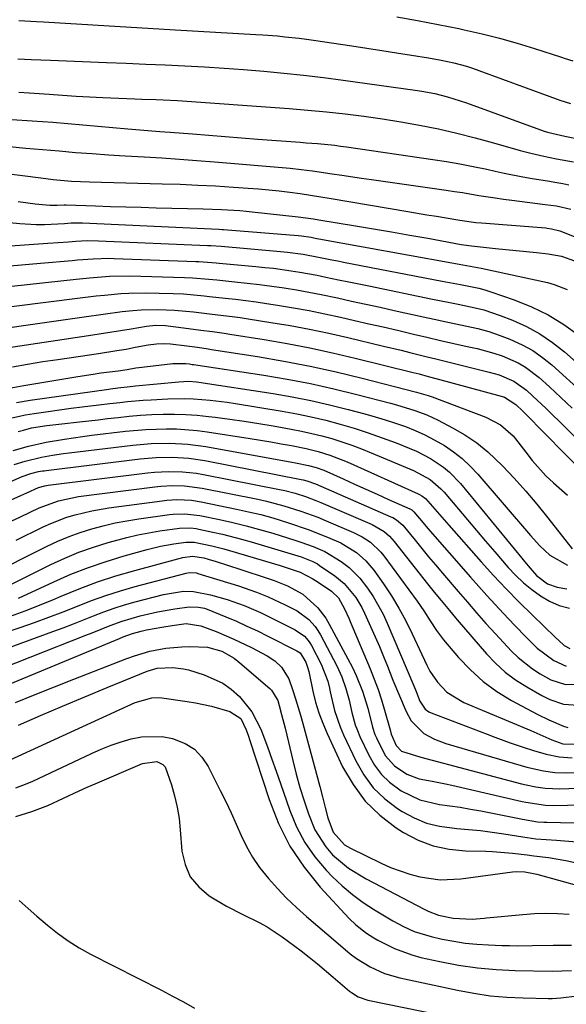
# Model space of a CAD drawing. Units: inches. Extents: x 1873196 to 1878556, y 410847 to 416098.
# Drawn here: x 1877923 to 1878054, y 411238 to 411475 of the extents above; entities that cross this region are included whole.
import ezdxf

# ---------------------------------------------------------------- set-up
doc = ezdxf.new("R2010")
doc.units = ezdxf.units.IN
doc.header["$MEASUREMENT"] = 0
doc.layers.add('7', color=7, linetype='Continuous')
doc.layers.add('8', color=7, linetype='Continuous')

msp = doc.modelspace()

# ---------------------------------------------------------------- linework, layer by layer
at = {"layer": '7', "color": 18}
for points in [[(1877923.03, 411474.33, 1732), (1877927.34, 411474.13, 1732), (1877928.98, 411474.03, 1732), (1877932.93, 411473.8, 1732), (1877936.88, 411473.57, 1732), (1877940.83, 411473.33, 1732), (1877944.78, 411473.09, 1732), (1877948.73, 411472.84, 1732), (1877952.68, 411472.6, 1732), (1877956.62, 411472.37, 1732), (1877960.57, 411472.14, 1732), (1877979.91, 411471.02, 1732), (1877981.65, 411470.91, 1732), (1877985.13, 411470.64, 1732), (1877986.87, 411470.47, 1732), (1877990.34, 411470.08, 1732), (1877992.08, 411469.86, 1732), (1877993.81, 411469.61, 1732), (1878002.99, 411468.26, 1732), (1878006.57, 411467.72, 1732), (1878010.14, 411467.18, 1732), (1878013.71, 411466.63, 1732), (1878017.28, 411466.07, 1732), (1878021.34, 411465.43, 1732), (1878024.41, 411464.87, 1732), (1878027.46, 411464.2, 1732), (1878030.48, 411463.37, 1732), (1878031.96, 411462.89, 1732), (1878033.44, 411462.37, 1732), (1878050.46, 411456.11, 1732), (1878052.93, 411455.24, 1732), (1878055.42, 411454.44, 1732)], [(1877922.83, 411465.14, 1734), (1877926.03, 411465.02, 1734), (1877930.68, 411464.84, 1734), (1877944.09, 411464.31, 1734), (1877948.79, 411464.12, 1734), (1877953.5, 411463.91, 1734), (1877958.2, 411463.7, 1734), (1877962.9, 411463.48, 1734), (1877967.61, 411463.22, 1734), (1877972.31, 411462.92, 1734), (1877977, 411462.57, 1734), (1877981.86, 411462.17, 1734), (1877986.63, 411461.71, 1734), (1877991.4, 411461.2, 1734), (1877996.15, 411460.63, 1734), (1878000.91, 411460.02, 1734), (1878018.18, 411457.66, 1734), (1878019.75, 411457.41, 1734), (1878022.87, 411456.81, 1734), (1878025.96, 411456.04, 1734), (1878030.5, 411454.58, 1734), (1878049.16, 411447.77, 1734), (1878049.93, 411447.51, 1734), (1878054.1, 411446.55, 1734), (1878057.98, 411445.74, 1734)], [(1877923.06, 411457.13, 1736), (1877925.54, 411456.99, 1736), (1877930.34, 411456.63, 1736), (1877933.57, 411456.4, 1736), (1877936.8, 411456.2, 1736), (1877940.03, 411456.03, 1736), (1877943.26, 411455.88, 1736), (1877950.9, 411455.57, 1736), (1877952.6, 411455.5, 1736), (1877956.01, 411455.36, 1736), (1877957.72, 411455.29, 1736), (1877961.12, 411455.12, 1736), (1877964.53, 411454.9, 1736), (1877983.43, 411453.55, 1736), (1877987.92, 411453.21, 1736), (1877992.41, 411452.83, 1736), (1877996.89, 411452.39, 1736), (1878001.38, 411451.93, 1736), (1878005.85, 411451.38, 1736), (1878010.31, 411450.76, 1736), (1878014.75, 411450.04, 1736), (1878019.19, 411449.25, 1736), (1878023.75, 411448.32, 1736), (1878028.2, 411447.32, 1736), (1878032.61, 411446.2, 1736), (1878037.01, 411445, 1736), (1878043.38, 411443.17, 1736), (1878045.93, 411442.48, 1736), (1878049.07, 411441.76, 1736), (1878052.11, 411441.16, 1736), (1878056.17, 411440.4, 1736)], [(1877921.37, 411450.61, 1738), (1877926.28, 411450.29, 1738), (1877928.74, 411450.1, 1738), (1877931.19, 411449.9, 1738), (1877949.22, 411448.33, 1738), (1877953.04, 411448.02, 1738), (1877956.86, 411447.73, 1738), (1877958.13, 411447.63, 1738), (1877959.41, 411447.53, 1738), (1877964.71, 411447.1, 1738), (1877968.64, 411446.79, 1738), (1877972.57, 411446.49, 1738), (1877976.49, 411446.18, 1738), (1877980.42, 411445.88, 1738), (1877990.61, 411445.12, 1738), (1877991.99, 411445.01, 1738), (1877994.76, 411444.78, 1738), (1877998.91, 411444.38, 1738), (1878000.28, 411444.2, 1738), (1878001.66, 411444.02, 1738), (1878022.41, 411440.99, 1738), (1878025.66, 411440.48, 1738), (1878028.9, 411439.93, 1738), (1878032.12, 411439.3, 1738), (1878035.34, 411438.62, 1738), (1878037.35, 411438.17, 1738), (1878039.56, 411437.7, 1738), (1878044, 411436.83, 1738), (1878046.22, 411436.44, 1738), (1878049.95, 411435.81, 1738), (1878052.16, 411435.46, 1738), (1878053.63, 411435.2, 1738), (1878054.36, 411435.06, 1738), (1878055.09, 411434.91, 1738)], [(1877915.04, 411438.22, 1742), (1877928.38, 411436.53, 1742), (1877931.29, 411436.19, 1742), (1877935.67, 411435.8, 1742), (1877940.06, 411435.59, 1742), (1877957.49, 411435.14, 1742), (1877961.76, 411435.01, 1742), (1877966.03, 411434.83, 1742), (1877970.29, 411434.61, 1742), (1877974.56, 411434.34, 1742), (1877978.07, 411434.1, 1742), (1877980.57, 411433.91, 1742), (1877983.07, 411433.69, 1742), (1877985.57, 411433.42, 1742), (1877988.06, 411433.11, 1742), (1877990.55, 411432.77, 1742), (1877993.04, 411432.42, 1742), (1877995.52, 411432.03, 1742), (1877998, 411431.62, 1742), (1878016.41, 411428.5, 1742), (1878021, 411427.72, 1742), (1878023.29, 411427.33, 1742), (1878025.59, 411426.94, 1742), (1878028.89, 411426.38, 1742), (1878032.77, 411425.85, 1742), (1878034.08, 411425.74, 1742), (1878049.54, 411424.55, 1742), (1878049.88, 411424.51, 1742), (1878050.91, 411424.35, 1742), (1878052.9, 411423.87, 1742), (1878056.3, 411422.51, 1742)], [(1877922.93, 411430.88, 1744), (1877927.01, 411430.35, 1744), (1877930.51, 411429.99, 1744), (1877932.29, 411429.98, 1744), (1877933.97, 411430.08, 1744), (1877934.45, 411430.08, 1744), (1877941.44, 411429.84, 1744), (1877945.09, 411429.71, 1744), (1877948.74, 411429.6, 1744), (1877952.4, 411429.5, 1744), (1877956.05, 411429.4, 1744), (1877967.29, 411429.13, 1744), (1877971.7, 411428.97, 1744), (1877976.11, 411428.7, 1744), (1877977.58, 411428.56, 1744), (1877979.04, 411428.41, 1744), (1877990.12, 411427.18, 1744), (1877993.81, 411426.69, 1744), (1877995.03, 411426.5, 1744), (1878003.85, 411425.06, 1744), (1878008.19, 411424.33, 1744), (1878012.53, 411423.6, 1744), (1878016.87, 411422.83, 1744), (1878021.2, 411422.05, 1744), (1878029.25, 411420.58, 1744), (1878029.86, 411420.47, 1744), (1878031.71, 411420.21, 1744), (1878037.45, 411419.59, 1744), (1878042.38, 411419.08, 1744), (1878044.86, 411418.84, 1744), (1878047.33, 411418.6, 1744), (1878050.07, 411418.35, 1744), (1878053.32, 411417.77, 1744), (1878056.4, 411416.63, 1744)], [(1877912.46, 411426.64, 1746), (1877923.34, 411425.57, 1746), (1877927.26, 411425.35, 1746), (1877929.22, 411425.36, 1746), (1877934.05, 411425.63, 1746), (1877935.65, 411425.72, 1746), (1877937.25, 411425.78, 1746), (1877937.78, 411425.78, 1746), (1877938.32, 411425.76, 1746), (1877971.07, 411424.22, 1746), (1877971.88, 411424.16, 1746), (1877972.15, 411424.14, 1746), (1877990.09, 411422.73, 1746), (1877990.87, 411422.66, 1746), (1877993.19, 411422.29, 1746), (1877994.17, 411422.1, 1746), (1877994.6, 411422.02, 1746), (1877995.04, 411421.94, 1746), (1878026.95, 411416.14, 1746), (1878029.61, 411415.68, 1746), (1878032.27, 411415.22, 1746), (1878033.16, 411415.05, 1746), (1878034.04, 411414.86, 1746), (1878049.94, 411411.39, 1746), (1878051.57, 411410.95, 1746), (1878054.68, 411409.74, 1746)], [(1877919.96, 411420.15, 1748), (1877923.32, 411420.37, 1748), (1877926.68, 411420.6, 1748), (1877930.03, 411420.84, 1748), (1877934.95, 411421.2, 1748), (1877936.75, 411421.33, 1748), (1877939.45, 411421.48, 1748), (1877942.15, 411421.47, 1748), (1877968.3, 411420.35, 1748), (1877969.14, 411420.31, 1748), (1877971.63, 411420.12, 1748), (1877985, 411418.98, 1748), (1877987.51, 411418.73, 1748), (1877991.26, 411418.21, 1748), (1877994.98, 411417.53, 1748), (1877998.17, 411416.89, 1748), (1877999.58, 411416.61, 1748), (1878001, 411416.33, 1748), (1878024.65, 411411.76, 1748), (1878029.06, 411410.94, 1748), (1878033.44, 411410.06, 1748), (1878034.88, 411409.65, 1748), (1878036.3, 411409.2, 1748), (1878041.97, 411407.24, 1748), (1878046.11, 411405.57, 1748), (1878050.11, 411403.64, 1748), (1878053.89, 411401.31, 1748), (1878057.52, 411398.71, 1748)], [(1877921.41, 411410.57, 1752), (1877936.79, 411412.25, 1752), (1877940.02, 411412.58, 1752), (1877944.86, 411412.98, 1752), (1877949.71, 411413.04, 1752), (1877962.79, 411412.63, 1752), (1877964.74, 411412.54, 1752), (1877968.64, 411412.21, 1752), (1877969.61, 411412.12, 1752), (1877970.58, 411412.03, 1752), (1877974.91, 411411.6, 1752), (1877977.88, 411411.29, 1752), (1877980.85, 411410.94, 1752), (1877983.81, 411410.54, 1752), (1877986.77, 411410.12, 1752), (1877989.73, 411409.64, 1752), (1877992.67, 411409.12, 1752), (1877995.6, 411408.54, 1752), (1877999.51, 411407.72, 1752), (1878002.92, 411406.97, 1752), (1878006.33, 411406.22, 1752), (1878009.74, 411405.47, 1752), (1878013.15, 411404.72, 1752), (1878020.06, 411403.19, 1752), (1878022.7, 411402.62, 1752), (1878025.33, 411402.05, 1752), (1878027.97, 411401.5, 1752), (1878030.61, 411400.95, 1752), (1878033.23, 411400.34, 1752), (1878035.82, 411399.64, 1752), (1878038.37, 411398.79, 1752), (1878040.9, 411397.85, 1752), (1878043.88, 411396.48, 1752), (1878046.38, 411395.1, 1752), (1878048.72, 411393.45, 1752), (1878050.96, 411391.64, 1752), (1878058.76, 411384.61, 1752)], [(1877914.27, 411404.75, 1754), (1877937.75, 411407.74, 1754), (1877941.65, 411408.21, 1754), (1877943.6, 411408.42, 1754), (1877947.52, 411408.79, 1754), (1877949.48, 411408.9, 1754), (1877953.4, 411408.93, 1754), (1877960.06, 411408.77, 1754), (1877962.56, 411408.67, 1754), (1877965.06, 411408.46, 1754), (1877967.55, 411408.21, 1754), (1877968.8, 411408.08, 1754), (1877972.55, 411407.69, 1754), (1877975.04, 411407.41, 1754), (1877977.54, 411407.1, 1754), (1877980.03, 411406.76, 1754), (1877982.51, 411406.39, 1754), (1877985.16, 411405.98, 1754), (1877988.96, 411405.35, 1754), (1877992.75, 411404.67, 1754), (1877996.52, 411403.9, 1754), (1878000.29, 411403.09, 1754), (1878003.65, 411402.32, 1754), (1878007.08, 411401.53, 1754), (1878010.51, 411400.74, 1754), (1878013.94, 411399.94, 1754), (1878017.78, 411399.03, 1754), (1878021, 411398.28, 1754), (1878024.22, 411397.53, 1754), (1878027.45, 411396.8, 1754), (1878030.67, 411396.07, 1754), (1878033.04, 411395.55, 1754), (1878037.07, 411394.46, 1754), (1878039.04, 411393.78, 1754), (1878042.86, 411392.13, 1754), (1878044.66, 411391.11, 1754), (1878047.93, 411388.58, 1754), (1878050.38, 411386.34, 1754), (1878053.13, 411383.79, 1754), (1878055.86, 411381.22, 1754)], [(1877906.84, 411398.6, 1756), (1877938.74, 411403.21, 1756), (1877943.29, 411403.85, 1756), (1877947.84, 411404.44, 1756), (1877950.41, 411404.72, 1756), (1877952.4, 411404.87, 1756), (1877956.4, 411404.95, 1756), (1877960.39, 411404.82, 1756), (1877964.94, 411404.37, 1756), (1877969.49, 411403.85, 1756), (1877974.23, 411403.27, 1756), (1877976.17, 411403, 1756), (1877978.1, 411402.7, 1756), (1877983.55, 411401.85, 1756), (1877988.2, 411401.07, 1756), (1877992.83, 411400.21, 1756), (1877997.44, 411399.24, 1756), (1878002.04, 411398.21, 1756), (1878010.61, 411396.17, 1756), (1878014.79, 411395.16, 1756), (1878016.87, 411394.64, 1756), (1878021.04, 411393.58, 1756), (1878023.12, 411393.06, 1756), (1878027.29, 411392.03, 1756), (1878035.91, 411389.92, 1756), (1878038.35, 411389.22, 1756), (1878041.86, 411387.75, 1756), (1878044.92, 411385.56, 1756), (1878046.33, 411384.24, 1756), (1878049.58, 411381.15, 1756), (1878051.18, 411379.58, 1756), (1878052.78, 411378.01, 1756), (1878061.72, 411369.11, 1756)], [(1877912.58, 411394.61, 1758), (1877939.77, 411398.71, 1758), (1877942.35, 411399.1, 1758), (1877944.92, 411399.5, 1758), (1877947.49, 411399.91, 1758), (1877950.06, 411400.32, 1758), (1877953.68, 411400.91, 1758), (1877955.97, 411401.14, 1758), (1877958.28, 411401.11, 1758), (1877962.58, 411400.55, 1758), (1877966.76, 411399.99, 1758), (1877969.55, 411399.63, 1758), (1877972.33, 411399.24, 1758), (1877973.71, 411399.03, 1758), (1877981.95, 411397.73, 1758), (1877987.44, 411396.78, 1758), (1877992.91, 411395.75, 1758), (1877998.35, 411394.57, 1758), (1878003.77, 411393.29, 1758), (1878017.72, 411389.82, 1758), (1878019.16, 411389.45, 1758), (1878021.32, 411388.87, 1758), (1878023.48, 411388.28, 1758), (1878038.8, 411384.15, 1758), (1878039.64, 411383.88, 1758), (1878042.37, 411382.14, 1758), (1878044.01, 411380.54, 1758), (1878044.55, 411379.99, 1758), (1878058.73, 411365.57, 1758)], [(1877919.84, 411385.88, 1762), (1877924.23, 411386.72, 1762), (1877937.22, 411388.85, 1762), (1877940.91, 411389.42, 1762), (1877942.76, 411389.69, 1762), (1877946.88, 411390.24, 1762), (1877949.03, 411390.55, 1762), (1877951.17, 411390.89, 1762), (1877952.6, 411391.07, 1762), (1877960.01, 411391.94, 1762), (1877960.53, 411391.99, 1762), (1877963.14, 411391.96, 1762), (1877964.05, 411391.85, 1762), (1877964.66, 411391.76, 1762), (1877964.96, 411391.72, 1762), (1877981.85, 411389.15, 1762), (1877987.47, 411388.21, 1762), (1877993.06, 411387.15, 1762), (1877998.62, 411385.91, 1762), (1878004.15, 411384.56, 1762), (1878012.23, 411382.45, 1762), (1878013.7, 411382.05, 1762), (1878018.08, 411380.7, 1762), (1878020.94, 411379.62, 1762), (1878023.7, 411378.33, 1762), (1878027.15, 411376.55, 1762), (1878030.13, 411374.83, 1762), (1878032.98, 411372.92, 1762), (1878035.63, 411370.75, 1762), (1878039.1, 411367.41, 1762), (1878041.95, 411364.39, 1762), (1878044.72, 411361.31, 1762), (1878047.4, 411358.14, 1762), (1878050.01, 411354.91, 1762), (1878055.86, 411347.42, 1762)], [(1877922.48, 411382.59, 1764), (1877925.77, 411383.14, 1764), (1877944.63, 411385.84, 1764), (1877945.07, 411385.9, 1764), (1877946.85, 411386.11, 1764), (1877949.79, 411386.45, 1764), (1877950.41, 411386.51, 1764), (1877951.04, 411386.58, 1764), (1877961.44, 411387.6, 1764), (1877963.86, 411387.7, 1764), (1877965.67, 411387.57, 1764), (1877966.27, 411387.49, 1764), (1877984.08, 411384.75, 1764), (1877988.63, 411383.97, 1764), (1877993.16, 411383.1, 1764), (1877997.65, 411382.07, 1764), (1878002.12, 411380.95, 1764), (1878006.11, 411379.88, 1764), (1878008.57, 411379.18, 1764), (1878011.01, 411378.44, 1764), (1878013.43, 411377.64, 1764), (1878015.83, 411376.8, 1764), (1878018.2, 411375.86, 1764), (1878020.52, 411374.82, 1764), (1878022.77, 411373.65, 1764), (1878025.19, 411372.26, 1764), (1878027.38, 411370.77, 1764), (1878029.47, 411369.15, 1764), (1878031.4, 411367.34, 1764), (1878033.22, 411365.41, 1764), (1878045.85, 411350.62, 1764), (1878048.1, 411348.19, 1764), (1878050.52, 411345.95, 1764), (1878054.7, 411343.52, 1764)], [(1877920.67, 411378.74, 1766), (1877924.7, 411379.61, 1766), (1877926.74, 411379.95, 1766), (1877935.64, 411381.24, 1766), (1877938.28, 411381.59, 1766), (1877942.26, 411382.03, 1766), (1877944.91, 411382.33, 1766), (1877947.31, 411382.62, 1766), (1877949.17, 411382.83, 1766), (1877952.91, 411383.15, 1766), (1877954.78, 411383.26, 1766), (1877958.84, 411383.47, 1766), (1877962.91, 411383.54, 1766), (1877964.94, 411383.47, 1766), (1877968.99, 411383.16, 1766), (1877973.03, 411382.66, 1766), (1877975.04, 411382.36, 1766), (1877986.27, 411380.5, 1766), (1877989.77, 411379.86, 1766), (1877993.25, 411379.15, 1766), (1877996.7, 411378.32, 1766), (1878000.14, 411377.42, 1766), (1878003.54, 411376.4, 1766), (1878006.93, 411375.32, 1766), (1878010.28, 411374.14, 1766), (1878013.6, 411372.89, 1766), (1878016.72, 411371.66, 1766), (1878018.46, 411370.91, 1766), (1878021.82, 411369.16, 1766), (1878024.97, 411367.04, 1766), (1878026.42, 411365.84, 1766), (1878029.03, 411363.11, 1766), (1878043.75, 411345.2, 1766), (1878044.42, 411344.38, 1766), (1878045.77, 411342.77, 1766), (1878047.31, 411341.03, 1766), (1878049.91, 411339.03, 1766), (1878052.22, 411338.24, 1766), (1878054.55, 411337.88, 1766)], [(1877922.87, 411375.6, 1768), (1877924.17, 411375.99, 1768), (1877926.14, 411376.48, 1768), (1877929.77, 411377.05, 1768), (1877933.42, 411377.5, 1768), (1877937.66, 411377.96, 1768), (1877942.11, 411378.46, 1768), (1877944.34, 411378.73, 1768), (1877946.88, 411379.03, 1768), (1877949.58, 411379.32, 1768), (1877952.29, 411379.55, 1768), (1877955, 411379.71, 1768), (1877957.72, 411379.81, 1768), (1877960.43, 411379.81, 1768), (1877963.14, 411379.73, 1768), (1877965.85, 411379.54, 1768), (1877968.55, 411379.27, 1768), (1877970.16, 411379.07, 1768), (1877973.67, 411378.61, 1768), (1877977.16, 411378.11, 1768), (1877980.65, 411377.56, 1768), (1877984.13, 411376.97, 1768), (1877988.42, 411376.21, 1768), (1877990.88, 411375.73, 1768), (1877993.34, 411375.19, 1768), (1877995.77, 411374.58, 1768), (1877998.2, 411373.92, 1768), (1878000.6, 411373.17, 1768), (1878002.97, 411372.37, 1768), (1878005.32, 411371.49, 1768), (1878007.65, 411370.55, 1768), (1878017.8, 411366.25, 1768), (1878021.77, 411364.09, 1768), (1878024.35, 411361.9, 1768), (1878025.11, 411361.07, 1768), (1878030.7, 411354.41, 1768), (1878032.88, 411351.83, 1768), (1878035.07, 411349.26, 1768), (1878037.27, 411346.7, 1768), (1878040.5, 411342.98, 1768), (1878042.28, 411341.09, 1768), (1878044.14, 411339.31, 1768), (1878046.14, 411337.68, 1768), (1878048.23, 411336.14, 1768), (1878050.45, 411334.88, 1768), (1878052.76, 411333.86, 1768), (1878055.19, 411333.2, 1768)], [(1877921.98, 411367.7, 1772), (1877924.59, 411368.52, 1772), (1877928.48, 411369.5, 1772), (1877931.12, 411369.95, 1772), (1877933.78, 411370.33, 1772), (1877935.11, 411370.51, 1772), (1877950.39, 411372.37, 1772), (1877954.78, 411372.76, 1772), (1877959.19, 411372.85, 1772), (1877963.6, 411372.62, 1772), (1877967.96, 411372.02, 1772), (1877988.61, 411368.27, 1772), (1877989.43, 411368.12, 1772), (1877992.59, 411367.5, 1772), (1877994.45, 411367.02, 1772), (1877996.24, 411366.34, 1772), (1878000.9, 411364.23, 1772), (1878003.61, 411363.01, 1772), (1878006.33, 411361.78, 1772), (1878009.04, 411360.56, 1772), (1878011.76, 411359.34, 1772), (1878016.86, 411357.06, 1772), (1878017.02, 411356.98, 1772), (1878017.34, 411356.8, 1772), (1878017.89, 411356.33, 1772), (1878020.06, 411353.71, 1772), (1878021.23, 411352.35, 1772), (1878031.48, 411340.61, 1772), (1878033.43, 411338.4, 1772), (1878035.39, 411336.21, 1772), (1878037.38, 411334.04, 1772), (1878039.38, 411331.88, 1772), (1878042.01, 411329.08, 1772), (1878044.88, 411326.16, 1772), (1878047.47, 411323.6, 1772), (1878051.44, 411320.6, 1772), (1878054.45, 411319.25, 1772)], [(1877918.7, 411362.5, 1774), (1877923.29, 411364.58, 1774), (1877923.87, 411364.83, 1774), (1877925.95, 411365.57, 1774), (1877927.78, 411366, 1774), (1877928.71, 411366.15, 1774), (1877929.17, 411366.21, 1774), (1877929.64, 411366.27, 1774), (1877952.15, 411369.03, 1774), (1877956.03, 411369.37, 1774), (1877959.93, 411369.44, 1774), (1877963.82, 411369.21, 1774), (1877967.67, 411368.63, 1774), (1877990.83, 411364.12, 1774), (1877991.27, 411364.03, 1774), (1877992.14, 411363.8, 1774), (1877994.23, 411363.04, 1774), (1878012.35, 411355.16, 1774), (1878012.81, 411354.94, 1774), (1878013.7, 411354.43, 1774), (1878015.25, 411353.11, 1774), (1878018.16, 411349.52, 1774), (1878019.77, 411347.53, 1774), (1878021.4, 411345.55, 1774), (1878023.04, 411343.58, 1774), (1878024.7, 411341.63, 1774), (1878028.51, 411337.18, 1774), (1878030.7, 411334.61, 1774), (1878032.91, 411332.05, 1774), (1878035.14, 411329.52, 1774), (1878037.42, 411327.03, 1774), (1878041.32, 411322.88, 1774), (1878042.89, 411321.34, 1774), (1878046.33, 411318.62, 1774), (1878048.19, 411317.43, 1774), (1878050.73, 411315.97, 1774), (1878054.24, 411314.83, 1774), (1878057.97, 411314.93, 1774)], [(1877903.97, 411351.54, 1776), (1877923.57, 411360.27, 1776), (1877924.98, 411360.9, 1776), (1877927.8, 411362.18, 1776), (1877929.3, 411362.59, 1776), (1877930.07, 411362.71, 1776), (1877953.91, 411365.69, 1776), (1877955.59, 411365.87, 1776), (1877958.97, 411366.05, 1776), (1877962.35, 411365.98, 1776), (1877965.71, 411365.63, 1776), (1877967.38, 411365.34, 1776), (1877985.61, 411361.72, 1776), (1877986.88, 411361.44, 1776), (1877989.39, 411360.79, 1776), (1877991.87, 411360, 1776), (1877994.31, 411359.08, 1776), (1877995.51, 411358.59, 1776), (1878007.86, 411353.27, 1776), (1878010.76, 411351.58, 1776), (1878012.03, 411350.49, 1776), (1878012.61, 411349.88, 1776), (1878013.15, 411349.24, 1776), (1878021.14, 411339.05, 1776), (1878022.75, 411337.03, 1776), (1878024.39, 411335.03, 1776), (1878026.4, 411332.6, 1776), (1878027.85, 411330.84, 1776), (1878028.22, 411330.41, 1776), (1878035.27, 411322.24, 1776), (1878037.45, 411319.96, 1776), (1878039.77, 411317.85, 1776), (1878042.28, 411315.97, 1776), (1878044.94, 411314.27, 1776), (1878048.55, 411312.19, 1776), (1878050.5, 411311.22, 1776), (1878053.81, 411310.16, 1776), (1878057.26, 411309.87, 1776)], [(1877921.2, 411354.13, 1778), (1877923.47, 411355.16, 1778), (1877927.97, 411357.3, 1778), (1877932.57, 411359.02, 1778), (1877937.4, 411359.99, 1778), (1877955.67, 411362.35, 1778), (1877957.1, 411362.5, 1778), (1877959.96, 411362.66, 1778), (1877962.83, 411362.61, 1778), (1877967.09, 411362.05, 1778), (1877980.42, 411359.35, 1778), (1877982.52, 411358.89, 1778), (1877986.67, 411357.81, 1778), (1877990.77, 411356.52, 1778), (1877994.79, 411355.02, 1778), (1877996.78, 411354.21, 1778), (1878003.39, 411351.38, 1778), (1878005.48, 411350.34, 1778), (1878007.43, 411349.05, 1778), (1878009.96, 411346.66, 1778), (1878010.69, 411345.75, 1778), (1878018.67, 411334.89, 1778), (1878020.28, 411332.57, 1778), (1878021.76, 411330.17, 1778), (1878023.27, 411327.8, 1778), (1878025, 411325.57, 1778), (1878028.57, 411321.35, 1778), (1878031.43, 411318.36, 1778), (1878034.47, 411315.59, 1778), (1878037.81, 411313.19, 1778), (1878041.33, 411311.03, 1778), (1878046.27, 411308.37, 1778), (1878047.58, 411307.69, 1778), (1878050.23, 411306.41, 1778), (1878053.8, 411304.85, 1778), (1878054.79, 411304.57, 1778)], [(1877915.29, 411340.78, 1782), (1877929.85, 411348.1, 1782), (1877932.46, 411349.32, 1782), (1877935.11, 411350.44, 1782), (1877937.81, 411351.41, 1782), (1877940.56, 411352.28, 1782), (1877943.34, 411353.01, 1782), (1877946.15, 411353.66, 1782), (1877948.97, 411354.19, 1782), (1877951.82, 411354.65, 1782), (1877959.19, 411355.67, 1782), (1877960.11, 411355.78, 1782), (1877962.87, 411355.89, 1782), (1877966.52, 411355.48, 1782), (1877971.19, 411354.5, 1782), (1877974.42, 411353.77, 1782), (1877977.63, 411352.99, 1782), (1877980.83, 411352.12, 1782), (1877984, 411351.19, 1782), (1877989.31, 411349.57, 1782), (1877990.77, 411349.09, 1782), (1877993.67, 411348.03, 1782), (1877996.49, 411346.8, 1782), (1878000.44, 411344.43, 1782), (1878002.32, 411342.97, 1782), (1878004.87, 411340.42, 1782), (1878006.72, 411338.01, 1782), (1878008.07, 411335.99, 1782), (1878010.46, 411331.77, 1782), (1878011.48, 411329.56, 1782), (1878017.84, 411314.55, 1782), (1878018.41, 411313.15, 1782), (1878019.28, 411310.87, 1782), (1878020.57, 411308.96, 1782), (1878021.48, 411308.3, 1782), (1878022, 411308.05, 1782), (1878035.44, 411302.92, 1782), (1878037.29, 411302.23, 1782), (1878041, 411300.88, 1782), (1878044.12, 411299.78, 1782), (1878046.6, 411298.97, 1782), (1878049.64, 411298.1, 1782), (1878052.73, 411297.48, 1782), (1878055.87, 411297.26, 1782)], [(1877914.79, 411335.76, 1784), (1877930.73, 411343.65, 1784), (1877934.08, 411345.2, 1784), (1877937.48, 411346.62, 1784), (1877940.96, 411347.86, 1784), (1877944.48, 411348.97, 1784), (1877949.01, 411350.2, 1784), (1877951.63, 411350.82, 1784), (1877954.27, 411351.33, 1784), (1877956.93, 411351.76, 1784), (1877961.61, 411352.42, 1784), (1877964.27, 411352.48, 1784), (1877965.58, 411352.33, 1784), (1877966.23, 411352.2, 1784), (1877969.58, 411351.48, 1784), (1877971.9, 411350.95, 1784), (1877976.5, 411349.77, 1784), (1877978.79, 411349.11, 1784), (1877990.81, 411345.5, 1784), (1877993.65, 411344.41, 1784), (1877994.71, 411343.82, 1784), (1877995.22, 411343.48, 1784), (1877998.89, 411340.93, 1784), (1878001.12, 411339.11, 1784), (1878003.91, 411335.8, 1784), (1878005.39, 411333.33, 1784), (1878006.03, 411332.03, 1784), (1878008.57, 411326.31, 1784), (1878009.59, 411323.96, 1784), (1878010.58, 411321.61, 1784), (1878011.54, 411319.24, 1784), (1878012.85, 411315.87, 1784), (1878014.38, 411312.11, 1784), (1878016.04, 411308.41, 1784), (1878017.25, 411306.15, 1784), (1878020.23, 411303.12, 1784), (1878022.78, 411301.7, 1784), (1878025.5, 411300.68, 1784), (1878043.64, 411295.37, 1784), (1878044.96, 411295.01, 1784), (1878048.96, 411294.1, 1784), (1878051.66, 411293.73, 1784), (1878054.39, 411293.66, 1784), (1878059.7, 411293.79, 1784)], [(1877922.96, 411335.6, 1786), (1877931.43, 411339.53, 1786), (1877935.56, 411341.33, 1786), (1877939.75, 411342.99, 1786), (1877944.01, 411344.44, 1786), (1877948.32, 411345.75, 1786), (1877953.86, 411347.29, 1786), (1877957.04, 411348.07, 1786), (1877960.27, 411348.65, 1786), (1877963.12, 411349.06, 1786), (1877965.15, 411349.07, 1786), (1877969.41, 411348.16, 1786), (1877972.23, 411347.43, 1786), (1877973.63, 411347.03, 1786), (1877985.77, 411343.42, 1786), (1877986.47, 411343.21, 1786), (1877990.54, 411341.86, 1786), (1877993.62, 411340.22, 1786), (1877994.89, 411339.44, 1786), (1877998.09, 411337.32, 1786), (1877999.8, 411335.67, 1786), (1878001.19, 411333.04, 1786), (1878002.23, 411330.76, 1786), (1878002.73, 411329.61, 1786), (1878003.23, 411328.45, 1786), (1878007.39, 411318.59, 1786), (1878008.37, 411316.15, 1786), (1878009.28, 411313.7, 1786), (1878010.09, 411311.2, 1786), (1878010.85, 411308.69, 1786), (1878012.16, 411303.95, 1786), (1878012.4, 411302.97, 1786), (1878013.6, 411300.17, 1786), (1878014.89, 411298.88, 1786), (1878019.54, 411297.41, 1786), (1878043.72, 411291.04, 1786), (1878044.85, 411290.77, 1786), (1878047.12, 411290.29, 1786), (1878049.41, 411289.95, 1786), (1878052.87, 411289.83, 1786), (1878067.76, 411290.39, 1786)], [(1877921.07, 411331.3, 1788), (1877924.55, 411332.53, 1788), (1877927.99, 411333.88, 1788), (1877931.4, 411335.3, 1788), (1877933.22, 411336.09, 1788), (1877937.55, 411337.86, 1788), (1877941.93, 411339.51, 1788), (1877946.38, 411340.95, 1788), (1877950.87, 411342.27, 1788), (1877961.24, 411345.06, 1788), (1877962.4, 411345.34, 1788), (1877964.77, 411345.72, 1788), (1877967.46, 411345.25, 1788), (1877968.5, 411344.96, 1788), (1877970.43, 411344.37, 1788), (1877973.38, 411343.46, 1788), (1877976.32, 411342.51, 1788), (1877982.67, 411340.41, 1788), (1877984.3, 411339.85, 1788), (1877987.5, 411338.56, 1788), (1877991.23, 411336.55, 1788), (1877994.8, 411333.3, 1788), (1877996.75, 411330.76, 1788), (1877997.57, 411329.37, 1788), (1878003.1, 411318.91, 1788), (1878004.01, 411317.06, 1788), (1878005.54, 411313.27, 1788), (1878006.8, 411309.15, 1788), (1878007.92, 411304.64, 1788), (1878008.51, 411302.89, 1788), (1878008.88, 411302.04, 1788), (1878011.01, 411297.83, 1788), (1878013.22, 411295.31, 1788), (1878016.19, 411293.35, 1788), (1878019.13, 411292.24, 1788), (1878022.27, 411291.64, 1788), (1878025.42, 411291.03, 1788), (1878026.98, 411290.68, 1788), (1878043.82, 411286.76, 1788), (1878044.74, 411286.56, 1788), (1878049.43, 411285.87, 1788), (1878051.33, 411285.83, 1788), (1878068.32, 411286.18, 1788)], [(1877913.95, 411321.27, 1792), (1877931.24, 411327.58, 1792), (1877933.69, 411328.49, 1792), (1877936.15, 411329.42, 1792), (1877938.59, 411330.38, 1792), (1877941.02, 411331.36, 1792), (1877943.47, 411332.31, 1792), (1877945.93, 411333.19, 1792), (1877948.43, 411333.98, 1792), (1877950.95, 411334.7, 1792), (1877957.76, 411336.52, 1792), (1877962.54, 411337.25, 1792), (1877964.96, 411337.18, 1792), (1877969.05, 411336.39, 1792), (1877973.07, 411335.28, 1792), (1877977.1, 411333.82, 1792), (1877981.04, 411332.12, 1792), (1877982.98, 411331.21, 1792), (1877984.91, 411330.26, 1792), (1877989.34, 411328.03, 1792), (1877991.6, 411326.45, 1792), (1877992.52, 411325.43, 1792), (1877992.92, 411324.86, 1792), (1877993.27, 411324.26, 1792), (1877995.65, 411319.77, 1792), (1877997.19, 411315.66, 1792), (1877997.62, 411313.95, 1792), (1877997.81, 411313.09, 1792), (1877998.83, 411308.65, 1792), (1878000.16, 411304.67, 1792), (1878000.99, 411302.74, 1792), (1878003.9, 411296.51, 1792), (1878005.84, 411293.15, 1792), (1878008.11, 411290.07, 1792), (1878010.86, 411287.42, 1792), (1878013.94, 411285.06, 1792), (1878015.03, 411284.36, 1792), (1878017.91, 411282.82, 1792), (1878020.88, 411281.58, 1792), (1878024.01, 411280.82, 1792), (1878028.18, 411280.3, 1792), (1878031.01, 411280.07, 1792), (1878033.84, 411279.79, 1792), (1878036.65, 411279.43, 1792), (1878039.46, 411279.01, 1792), (1878044.03, 411278.25, 1792), (1878046.11, 411277.93, 1792), (1878047.15, 411277.8, 1792), (1878052.07, 411277.46, 1792), (1878056.97, 411277.04, 1792)], [(1877912.32, 411316.16, 1794), (1877939.18, 411326.72, 1794), (1877940.63, 411327.29, 1794), (1877944.97, 411329.02, 1794), (1877947.89, 411330.1, 1794), (1877952.18, 411331.35, 1794), (1877956.3, 411332.33, 1794), (1877960.47, 411333.05, 1794), (1877963.94, 411333.52, 1794), (1877966.14, 411333.46, 1794), (1877967.58, 411333.16, 1794), (1877968.29, 411332.94, 1794), (1877972.73, 411331.13, 1794), (1877975.28, 411330.04, 1794), (1877977.81, 411328.91, 1794), (1877980.32, 411327.72, 1794), (1877982.81, 411326.5, 1794), (1877989.8, 411322.98, 1794), (1877990.56, 411322.44, 1794), (1877991.91, 411320.2, 1794), (1877992.44, 411318.82, 1794), (1877992.58, 411318.25, 1794), (1877992.64, 411317.96, 1794), (1877993.64, 411313.26, 1794), (1877994.28, 411310.65, 1794), (1877995.04, 411308.08, 1794), (1877995.98, 411305.56, 1794), (1877997.04, 411303.09, 1794), (1878000.77, 411295.12, 1794), (1878003.26, 411290.81, 1794), (1878006.16, 411286.87, 1794), (1878009.68, 411283.48, 1794), (1878013.62, 411280.45, 1794), (1878015.36, 411279.34, 1794), (1878018.87, 411277.5, 1794), (1878022.5, 411276.07, 1794), (1878026.32, 411275.27, 1794), (1878030.26, 411274.88, 1794), (1878035.1, 411274.82, 1794), (1878036.72, 411274.77, 1794), (1878041.56, 411274.37, 1794), (1878045.08, 411273.92, 1794), (1878046.63, 411273.72, 1794), (1878050.18, 411273.32, 1794), (1878054.31, 411272.6, 1794), (1878061, 411271.17, 1794)], [(1877910.68, 411310.76, 1796), (1877947.2, 411325.95, 1796), (1877948.08, 411326.31, 1796), (1877950.31, 411327.13, 1796), (1877952.41, 411327.69, 1796), (1877953.7, 411327.97, 1796), (1877957.34, 411328.67, 1796), (1877959.82, 411329.07, 1796), (1877963.2, 411329.48, 1796), (1877966.72, 411328.98, 1796), (1877970.4, 411327.59, 1796), (1877974.69, 411325.79, 1796), (1877978.87, 411323.74, 1796), (1877982.63, 411321.76, 1796), (1877984.48, 411320.55, 1796), (1877986.08, 411319.03, 1796), (1877987.84, 411316.25, 1796), (1877988.83, 411313.41, 1796), (1877989.45, 411311.43, 1796), (1877990.63, 411307.46, 1796), (1877991.18, 411305.46, 1796), (1877995.28, 411290.34, 1796), (1877995.94, 411287.85, 1796), (1877996.57, 411285.34, 1796), (1877997.23, 411282.85, 1796), (1877998.46, 411279.38, 1796), (1878001.18, 411276.35, 1796), (1878002.62, 411275.51, 1796), (1878010.01, 411271.92, 1796), (1878012.28, 411270.91, 1796), (1878016.93, 411269.27, 1796), (1878019.33, 411268.63, 1796), (1878024.19, 411267.97, 1796), (1878029.1, 411268.19, 1796), (1878041.51, 411269.87, 1796), (1878042.5, 411269.95, 1796), (1878044.47, 411269.83, 1796), (1878046.56, 411269.5, 1796), (1878047.39, 411269.3, 1796), (1878057.76, 411266.45, 1796)], [(1877922.3, 411310.57, 1798), (1877926.95, 411312.46, 1798), (1877931.61, 411314.31, 1798), (1877936.28, 411316.15, 1798), (1877948.97, 411321.1, 1798), (1877950.79, 411321.76, 1798), (1877954.51, 411322.86, 1798), (1877958.32, 411323.62, 1798), (1877962.17, 411323.95, 1798), (1877964.11, 411323.96, 1798), (1877968.3, 411323.81, 1798), (1877971.76, 411322.9, 1798), (1877974.77, 411321.18, 1798), (1877976.13, 411320.1, 1798), (1877983.26, 411313.94, 1798), (1877983.68, 411313.52, 1798), (1877985.18, 411310.99, 1798), (1877985.55, 411309.85, 1798), (1877986.12, 411307.69, 1798), (1877986.97, 411304.37, 1798), (1877987.78, 411301.04, 1798), (1877988.82, 411296.57, 1798), (1877989.63, 411293.33, 1798), (1877990.52, 411290.12, 1798), (1877991.5, 411286.94, 1798), (1877992.56, 411283.78, 1798), (1877994.09, 411279.95, 1798), (1877996.71, 411275.83, 1798), (1877998.35, 411273.98, 1798), (1878002.15, 411270.76, 1798), (1878006.38, 411268.15, 1798), (1878020.34, 411260.88, 1798), (1878021.31, 411260.4, 1798), (1878023.8, 411259.43, 1798), (1878027.27, 411258.75, 1798), (1878031.82, 411258.53, 1798), (1878034.7, 411258.77, 1798), (1878035.27, 411258.83, 1798), (1878043.99, 411259.64, 1798), (1878046.78, 411259.83, 1798), (1878049.57, 411259.92, 1798), (1878052.37, 411259.87, 1798), (1878055.16, 411259.73, 1798)], [(1877919.07, 411295.87, 1802), (1877950.98, 411310.52, 1802), (1877954.94, 411311.66, 1802), (1877956.57, 411311.7, 1802), (1877957.4, 411311.63, 1802), (1877963.48, 411310.77, 1802), (1877965.42, 411310.45, 1802), (1877969.27, 411309.62, 1802), (1877973.73, 411308.35, 1802), (1877976.31, 411306.68, 1802), (1877977.63, 411303.99, 1802), (1877978.16, 411302.46, 1802), (1877978.41, 411301.69, 1802), (1877983.11, 411287.21, 1802), (1877985.39, 411281.49, 1802), (1877988.12, 411276.04, 1802), (1877991.53, 411270.98, 1802), (1877995.4, 411266.2, 1802), (1878002.37, 411258.62, 1802), (1878003.91, 411257.11, 1802), (1878006.46, 411255.15, 1802), (1878008.29, 411254.01, 1802), (1878009.22, 411253.48, 1802), (1878013.25, 411251.43, 1802), (1878017.39, 411249.89, 1802), (1878019.53, 411249.32, 1802), (1878024.11, 411248.32, 1802), (1878028.6, 411247.47, 1802), (1878033.1, 411246.8, 1802), (1878037.64, 411246.4, 1802), (1878042.19, 411246.18, 1802), (1878051.05, 411246.02, 1802), (1878055.67, 411246.16, 1802)], [(1877922.33, 411290.05, 1804), (1877925.09, 411291.08, 1804), (1877926.44, 411291.67, 1804), (1877940.48, 411298.27, 1804), (1877942.82, 411299.3, 1804), (1877945.19, 411300.25, 1804), (1877947.61, 411301.08, 1804), (1877950.05, 411301.83, 1804), (1877952.52, 411302.31, 1804), (1877957.46, 411302.34, 1804), (1877959.93, 411301.88, 1804), (1877962.99, 411300.7, 1804), (1877965.21, 411299.31, 1804), (1877967.01, 411297.41, 1804), (1877968.53, 411295.16, 1804), (1877971.41, 411289.39, 1804), (1877972.72, 411286.72, 1804), (1877974, 411284.03, 1804), (1877975.23, 411281.32, 1804), (1877976.43, 411278.6, 1804), (1877977.73, 411275.93, 1804), (1877979.17, 411273.36, 1804), (1877980.84, 411270.93, 1804), (1877982.97, 411268.23, 1804), (1877985.11, 411265.83, 1804), (1877987.33, 411263.51, 1804), (1877989.66, 411261.29, 1804), (1877992.06, 411259.16, 1804), (1877999.7, 411252.68, 1804), (1878002.59, 411250.19, 1804), (1878004.08, 411249.01, 1804), (1878007.37, 411247.05, 1804), (1878010.82, 411245.45, 1804), (1878014.46, 411244.38, 1804), (1878028.37, 411241.4, 1804), (1878032.28, 411240.68, 1804), (1878036.21, 411240.11, 1804), (1878040.16, 411239.77, 1804), (1878044.13, 411239.58, 1804), (1878050.07, 411239.47, 1804), (1878051.08, 411239.47, 1804), (1878053.11, 411239.57, 1804), (1878057.04, 411240.11, 1804)], [(1877922.34, 411283.16, 1806), (1877926.2, 411284.39, 1806), (1877929.99, 411285.83, 1806), (1877933.79, 411287.56, 1806), (1877937.58, 411289.35, 1806), (1877939.48, 411290.2, 1806), (1877941.4, 411291.04, 1806), (1877952.72, 411295.89, 1806), (1877956.19, 411296.34, 1806), (1877957.65, 411295.67, 1806), (1877958.16, 411295.07, 1806), (1877959.69, 411290.77, 1806), (1877960.44, 411288.1, 1806), (1877961.06, 411285.41, 1806), (1877961.5, 411282.68, 1806), (1877961.81, 411279.92, 1806), (1877962.21, 411274.82, 1806), (1877962.95, 411271.6, 1806), (1877964.2, 411268.69, 1806), (1877966.22, 411266.26, 1806), (1877968.75, 411264.13, 1806), (1877972.9, 411261.64, 1806), (1877976.78, 411259.61, 1806), (1877980.74, 411257.73, 1806), (1877982.66, 411256.69, 1806), (1877986.29, 411254.26, 1806), (1877990.81, 411250.85, 1806), (1877992.77, 411249.33, 1806), (1877994.72, 411247.79, 1806), (1877998.53, 411244.59, 1806), (1878002.4, 411241.22, 1806), (1878002.89, 411240.84, 1806), (1878004.46, 411239.86, 1806), (1878006.79, 411239.06, 1806), (1878037.06, 411232.85, 1806)], [(1877923.14, 411262.94, 1808), (1877925.27, 411261.09, 1808), (1877927.41, 411259.24, 1808), (1877929.92, 411257.09, 1808), (1877932.37, 411255.13, 1808), (1877934.9, 411253.29, 1808), (1877937.56, 411251.64, 1808), (1877940.3, 411250.11, 1808), (1877957.29, 411241.41, 1808), (1877959.95, 411240.02, 1808), (1877962.6, 411238.6, 1808), (1877965.22, 411237.13, 1808)]]:
    msp.add_polyline3d(points, dxfattribs=at)
at = {"layer": '8', "color": 18}
for points in [[(1878013.74, 411475.28, 1730), (1878018.71, 411474.39, 1730), (1878023.67, 411473.42, 1730), (1878028.62, 411472.42, 1730), (1878029.97, 411472.13, 1730), (1878034.22, 411471.17, 1730), (1878038.45, 411470.11, 1730), (1878042.64, 411468.92, 1730), (1878046.8, 411467.64, 1730), (1878053.32, 411465.53, 1730), (1878054.21, 411465.24, 1730), (1878055.99, 411464.68, 1730)], [(1877920.82, 411444.09, 1740), (1877924.78, 411443.73, 1740), (1877928.75, 411443.37, 1740), (1877932.71, 411443.03, 1740), (1877936.68, 411442.69, 1740), (1877940.65, 411442.38, 1740), (1877944.61, 411442.09, 1740), (1877948.59, 411441.84, 1740), (1877953.1, 411441.58, 1740), (1877957.34, 411441.34, 1740), (1877961.58, 411441.07, 1740), (1877965.81, 411440.75, 1740), (1877970.05, 411440.41, 1740), (1877988.15, 411438.87, 1740), (1877990.84, 411438.59, 1740), (1877993.52, 411438.23, 1740), (1877998.24, 411437.54, 1740), (1878000.6, 411437.2, 1740), (1878005.33, 411436.51, 1740), (1878007.69, 411436.17, 1740), (1878025.61, 411433.6, 1740), (1878027.58, 411433.31, 1740), (1878029.55, 411433.01, 1740), (1878033.48, 411432.36, 1740), (1878037.41, 411431.73, 1740), (1878039.38, 411431.45, 1740), (1878041.36, 411431.19, 1740), (1878049.37, 411430.2, 1740), (1878052.1, 411429.81, 1740), (1878055.51, 411429.08, 1740)], [(1877919.14, 411415.23, 1750), (1877923.7, 411415.63, 1750), (1877928.27, 411416.04, 1750), (1877935.86, 411416.74, 1750), (1877937.12, 411416.85, 1750), (1877940.9, 411417.15, 1750), (1877944.69, 411417.26, 1750), (1877945.95, 411417.23, 1750), (1877965.54, 411416.48, 1750), (1877966.24, 411416.45, 1750), (1877968.33, 411416.32, 1750), (1877970.42, 411416.15, 1750), (1877971.11, 411416.08, 1750), (1877979.94, 411415.27, 1750), (1877982.06, 411415.06, 1750), (1877984.17, 411414.83, 1750), (1877988.39, 411414.25, 1750), (1877990.49, 411413.92, 1750), (1877994.68, 411413.16, 1750), (1877996.76, 411412.74, 1750), (1877999.81, 411412.1, 1750), (1878002.22, 411411.59, 1750), (1878007.03, 411410.6, 1750), (1878022.35, 411407.44, 1750), (1878026.46, 411406.62, 1750), (1878028.51, 411406.22, 1750), (1878032.6, 411405.38, 1750), (1878034.62, 411404.86, 1750), (1878038.57, 411403.52, 1750), (1878041.56, 411402.34, 1750), (1878044.9, 411400.82, 1750), (1878048.1, 411399.08, 1750), (1878051.11, 411397.02, 1750), (1878053.99, 411394.74, 1750), (1878067.85, 411382.53, 1750)], [(1877921.52, 411391.2, 1760), (1877925.15, 411391.84, 1760), (1877928.79, 411392.42, 1760), (1877932.43, 411392.97, 1760), (1877942.15, 411394.37, 1760), (1877946.59, 411395.06, 1760), (1877948.8, 411395.45, 1760), (1877951, 411395.86, 1760), (1877954.08, 411396.45, 1760), (1877956.09, 411396.72, 1760), (1877958.12, 411396.78, 1760), (1877959.47, 411396.67, 1760), (1877963.41, 411396.18, 1760), (1877965.95, 411395.86, 1760), (1877968.49, 411395.5, 1760), (1877969.33, 411395.37, 1760), (1877980.34, 411393.64, 1760), (1877986.67, 411392.56, 1760), (1877992.98, 411391.35, 1760), (1877999.25, 411389.96, 1760), (1878005.49, 411388.45, 1760), (1878018.46, 411385.12, 1760), (1878021.32, 411384.27, 1760), (1878021.79, 411384.11, 1760), (1878022.26, 411383.94, 1760), (1878035.17, 411379.07, 1760), (1878038.67, 411377.23, 1760), (1878041.67, 411374.62, 1760), (1878044.7, 411370.66, 1760), (1878046.22, 411368.68, 1760), (1878049.55, 411364.99, 1760), (1878051.36, 411363.28, 1760), (1878054.7, 411360.36, 1760)], [(1877921.68, 411371.06, 1770), (1877925.35, 411372.1, 1770), (1877929.65, 411373.08, 1770), (1877934, 411373.82, 1770), (1877938.37, 411374.45, 1770), (1877940.56, 411374.72, 1770), (1877948.63, 411375.7, 1770), (1877953.54, 411376.15, 1770), (1877958.46, 411376.31, 1770), (1877960.92, 411376.26, 1770), (1877965.82, 411375.89, 1770), (1877968.26, 411375.57, 1770), (1877978.61, 411373.97, 1770), (1877981.09, 411373.57, 1770), (1877983.57, 411373.15, 1770), (1877986.04, 411372.71, 1770), (1877988.51, 411372.26, 1770), (1877991.98, 411371.57, 1770), (1877994.87, 411370.86, 1770), (1877997.71, 411369.99, 1770), (1878001.86, 411368.36, 1770), (1878018.87, 411360.67, 1770), (1878019.18, 411360.51, 1770), (1878019.8, 411360.16, 1770), (1878020.65, 411359.53, 1770), (1878023.47, 411356.33, 1770), (1878026.28, 411353.11, 1770), (1878034.04, 411344.33, 1770), (1878037, 411341.05, 1770), (1878040.02, 411337.83, 1770), (1878043.11, 411334.67, 1770), (1878046.25, 411331.57, 1770), (1878051.87, 411326.16, 1770), (1878052.62, 411325.45, 1770), (1878053.97, 411324.26, 1770), (1878055.3, 411323.47, 1770)], [(1877922.45, 411349.54, 1780), (1877928.9, 411352.71, 1780), (1877930.77, 411353.57, 1780), (1877934.61, 411355.04, 1780), (1877936.58, 411355.64, 1780), (1877940.58, 411356.61, 1780), (1877944.65, 411357.3, 1780), (1877957.43, 411359.01, 1780), (1877958.6, 411359.14, 1780), (1877960.95, 411359.27, 1780), (1877964.48, 411359.14, 1780), (1877966.81, 411358.77, 1780), (1877975.29, 411357.01, 1780), (1877978.2, 411356.36, 1780), (1877981.1, 411355.66, 1780), (1877983.98, 411354.87, 1780), (1877987.78, 411353.73, 1780), (1877992.5, 411352.13, 1780), (1877997.13, 411350.29, 1780), (1878000.31, 411348.88, 1780), (1878004.13, 411346.55, 1780), (1878006.37, 411344.6, 1780), (1878008.27, 411342.31, 1780), (1878010.55, 411339.08, 1780), (1878012.47, 411336.18, 1780), (1878014.28, 411333.23, 1780), (1878015.93, 411330.18, 1780), (1878017.47, 411327.07, 1780), (1878020.95, 411319.5, 1780), (1878021.7, 411318.06, 1780), (1878023.51, 411315.39, 1780), (1878025.76, 411313.05, 1780), (1878029.85, 411310.52, 1780), (1878045.96, 411303.8, 1780), (1878046.68, 411303.49, 1780), (1878048.12, 411302.85, 1780), (1878050.99, 411301.57, 1780), (1878053.65, 411300.64, 1780), (1878057.2, 411300.55, 1780)], [(1877915.55, 411326, 1790), (1877923.36, 411328.57, 1790), (1877926.84, 411329.76, 1790), (1877930.29, 411331.01, 1790), (1877933.71, 411332.32, 1790), (1877937.11, 411333.7, 1790), (1877940.53, 411335.04, 1790), (1877943.97, 411336.28, 1790), (1877947.47, 411337.38, 1790), (1877950.99, 411338.4, 1790), (1877963.24, 411341.64, 1790), (1877963.93, 411341.77, 1790), (1877965.67, 411341.65, 1790), (1877966.01, 411341.56, 1790), (1877975.8, 411338.54, 1790), (1877980.08, 411337.06, 1790), (1877982.89, 411335.94, 1790), (1877987, 411334.03, 1790), (1877989.88, 411332.52, 1790), (1877992.64, 411330.46, 1790), (1877994.18, 411328.76, 1790), (1877994.83, 411327.81, 1790), (1877995.42, 411326.82, 1790), (1877999.38, 411319.34, 1790), (1878000.61, 411316.68, 1790), (1878001.57, 411313.91, 1790), (1878002.33, 411311.08, 1790), (1878003.01, 411308.12, 1790), (1878003.81, 411305.2, 1790), (1878004.34, 411303.78, 1790), (1878004.93, 411302.39, 1790), (1878007.03, 411297.91, 1790), (1878008.43, 411295.49, 1790), (1878010.06, 411293.28, 1790), (1878012.04, 411291.37, 1790), (1878014.84, 411289.29, 1790), (1878019.26, 411287.13, 1790), (1878024.04, 411286.03, 1790), (1878026.53, 411285.72, 1790), (1878029.01, 411285.37, 1790), (1878031.47, 411284.95, 1790), (1878033.94, 411284.49, 1790), (1878043.92, 411282.5, 1790), (1878047.56, 411281.91, 1790), (1878049.03, 411281.79, 1790), (1878049.76, 411281.76, 1790), (1878059.63, 411281.53, 1790)], [(1877922.95, 411305.08, 1800), (1877928.26, 411307.4, 1800), (1877933.58, 411309.69, 1800), (1877938.92, 411311.93, 1800), (1877944.28, 411314.14, 1800), (1877953.84, 411318.04, 1800), (1877956.25, 411318.77, 1800), (1877960.04, 411318.92, 1800), (1877962.55, 411318.64, 1800), (1877963.79, 411318.37, 1800), (1877967.52, 411317.22, 1800), (1877971.99, 411315.16, 1800), (1877973.99, 411313.74, 1800), (1877976.04, 411311.94, 1800), (1877979, 411308.29, 1800), (1877981.12, 411304.11, 1800), (1877982.71, 411299.87, 1800), (1877983.77, 411296.96, 1800), (1877984.81, 411294.04, 1800), (1877985.83, 411291.11, 1800), (1877988.08, 411284.56, 1800), (1877989.72, 411280.64, 1800), (1877991.68, 411276.92, 1800), (1877994.11, 411273.49, 1800), (1877996.85, 411270.25, 1800), (1877998.28, 411268.78, 1800), (1878000.64, 411266.53, 1800), (1878003.1, 411264.41, 1800), (1878005.72, 411262.49, 1800), (1878008.44, 411260.7, 1800), (1878011.6, 411258.8, 1800), (1878012.83, 411258.09, 1800), (1878015.35, 411256.74, 1800), (1878017.95, 411255.56, 1800), (1878022.02, 411254.29, 1800), (1878024.69, 411253.7, 1800), (1878027.43, 411253.18, 1800), (1878030.19, 411252.75, 1800), (1878032.96, 411252.48, 1800), (1878035.75, 411252.31, 1800), (1878038.94, 411252.2, 1800), (1878040.79, 411252.15, 1800), (1878042.64, 411252.12, 1800), (1878046.34, 411252.15, 1800), (1878051.27, 411252.23, 1800), (1878055.7, 411252.28, 1800)]]:
    msp.add_polyline3d(points, dxfattribs=at)

doc.saveas('drawing.dxf')
